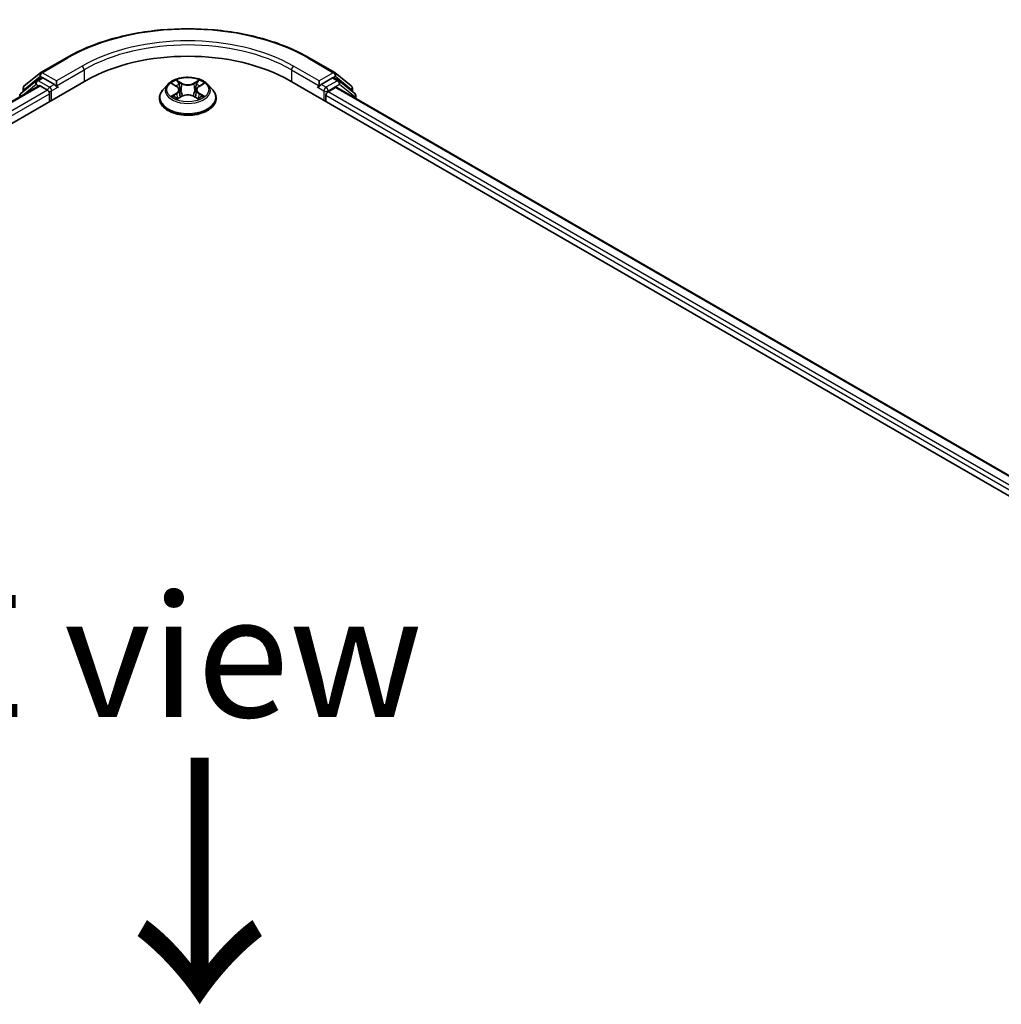
# Model space of a CAD drawing. Units: millimetres. Extents: x 36 to 6939, y 20 to 1144.
# Drawn here: x 200 to 250, y 619 to 670 of the extents above; entities that cross this region are included whole.
import ezdxf

# ---------------------------------------------------------------- set-up
doc = ezdxf.new("R2010")
doc.units = ezdxf.units.MM
doc.header["$LTSCALE"] = 2.5
for name, color, linetype, lineweight in [('Symbol (ISO)', 7, 'Continuous', 18), ('Visible (ISO)', 7, 'Continuous', 35), ('Visible Narrow (ISO)', 7, 'Continuous', 25)]:
    doc.layers.add(name, color=color, linetype=linetype, lineweight=lineweight)
doc.styles.add('Note Text (TK)', font='MS PGothic.ttf')

msp = doc.modelspace()

# ---------------------------------------------------------------- linework, layer by layer
at = {"layer": 'Visible (ISO)'}
for p, q in [((201.1078, 667.0543), (202.416, 667.8096)), ((214.841, 667.8096), (216.1492, 667.0543)), ((200.2611, 666.3722), (201.0886, 667.0411)), ((216.1684, 667.0411), (216.9959, 666.3722)), ((129.1851, 623.7809), (203.4313, 666.6469)), ((130.3307, 625.5788), (201.0018, 666.3807)), ((200.8767, 666.6327), (200.0843, 665.9921)), ((200.896, 666.6459), (201.1435, 666.7888)), ((201.0768, 666.3733), (201.4514, 666.157)), ((201.8049, 666.4428), (201.2185, 666.7814)), ((201.911, 666.3816), (201.911, 666.6265)), ((201.9374, 666.3156), (201.9421, 666.3129)), ((207.6031, 666.4467), (207.3551, 666.17)), ((207.8465, 666.4768), (208.0589, 666.3498)), ((209.1981, 666.3498), (209.4105, 666.4768)), ((209.6539, 666.4467), (209.9019, 666.17)), ((213.8257, 666.6469), (288.0719, 623.7809)), ((215.3149, 666.3129), (215.3196, 666.3156)), ((215.346, 666.6265), (215.346, 666.3816)), ((216.0385, 666.7814), (215.4521, 666.4428)), ((216.361, 666.6459), (216.1135, 666.7888)), ((217.1727, 665.9921), (216.3803, 666.6327)), ((200.0286, 665.8755), (200.0286, 665.8189)), ((200.2053, 666.09), (200.2053, 666.2556)), ((201.5574, 665.9733), (201.5574, 665.5651)), ((208.0985, 665.7193), (208.3196, 665.8426)), ((208.19, 666.175), (208.231, 665.7932)), ((208.9374, 665.8426), (209.1585, 665.7193)), ((209.067, 666.175), (209.026, 665.7932)), ((215.6996, 665.5651), (215.6996, 665.8917)), ((215.8056, 666.0754), (216.1802, 666.2917)), ((216.2552, 666.2991), (286.8555, 625.538)), ((217.0516, 666.2556), (217.0516, 666.09)), ((217.2284, 665.7372), (217.2284, 665.8755)), ((207.1785, 665.7284), (207.1785, 665.745)), ((210.0785, 665.7284), (210.0785, 665.745))]:
    msp.add_line(p, q, dxfattribs=at)
for centre, start, end in [((201.1828, 666.9244), 120, 128.94828), ((216.0742, 666.9244), 51.05172, 60), ((200.3553, 666.2556), 128.94828, 180), ((200.971, 666.516), 120, 128.94828), ((216.286, 666.516), 51.05172, 60), ((216.9016, 666.2556), 0, 51.05172), ((200.1786, 665.8755), 128.94828, 180), ((217.0784, 665.8755), 0, 51.05172)]:
    msp.add_arc(centre, 0.15, start, end, dxfattribs=at)
for centre, major_axis, start_param, end_param in [((208.6285, 663.6463), (7.35, 0), 0.7853982, 2.3561945), ((201.0768, 666.2508), (-0.075, 0.1299), 5.4977871, 6.2831853), ((201.2185, 666.6589), (-0.075, 0.1299), 5.4977871, 6.2831853), ((202.0171, 666.4428), (-0.075, -0.1299), 5.4977871, 7.0685835), ((215.2399, 666.4428), (0.075, -0.1299), 5.4977871, 7.0685835), ((216.0385, 666.6589), (0.075, 0.1299), 0, 0.7853982), ((216.1802, 666.1692), (0.075, 0.1299), 0, 0.7853982), ((201.4514, 666.0346), (-0.075, 0.1299), 3.9269908, 5.4977871), ((215.8056, 665.9529), (-0.075, -0.1299), 3.9269908, 5.4977871)]:
    msp.add_ellipse(centre, major_axis=major_axis, ratio=0.5773503, start_param=start_param, end_param=end_param, dxfattribs=at)
for points, knots in [([(202.416, 667.8096), (203.0705, 668.1875), (203.8257, 668.504), (205.4656, 668.9864), (206.3501, 669.1522), (208.164, 669.3181), (209.093, 669.3181), (210.9069, 669.1522), (211.7914, 668.9864), (213.4313, 668.504), (214.1865, 668.1875), (214.841, 667.8096)], [3.1415927, 3.1415927, 3.1415927, 3.1415927, 3.4557519, 3.4557519, 3.7699112, 3.7699112, 4.0840704, 4.0840704, 4.3982297, 4.3982297, 4.712389, 4.712389, 4.712389, 4.712389]), ([(209.6539, 666.4467), (209.5925, 666.5151), (209.5146, 666.5752), (209.3308, 666.6786), (209.2237, 666.7211), (208.9938, 666.7832), (208.8711, 666.8029), (208.6225, 666.8179), (208.4965, 666.8135), (208.2528, 666.7811), (208.1351, 666.7531), (207.9188, 666.675), (207.8203, 666.6249), (207.6864, 666.5291), (207.6415, 666.4895), (207.6031, 666.4467)], [1.2629648, 1.2629648, 1.2629648, 1.2629648, 1.5839777, 1.5839777, 1.9184063, 1.9184063, 2.2514838, 2.2514838, 2.5827972, 2.5827972, 2.9145331, 2.9145331, 3.2485111, 3.2485111, 3.4494242, 3.4494242, 3.4494242, 3.4494242]), ([(201.8049, 666.4428), (201.8183, 666.4351), (201.8325, 666.4236), (201.8595, 666.3964), (201.8725, 666.3807), (201.8909, 666.3588), (201.8977, 666.3507), (201.9113, 666.3362), (201.9181, 666.3297), (201.9287, 666.3212), (201.933, 666.3181), (201.9374, 666.3156)], [0.185147228, 0.185147228, 0.185147228, 0.185147228, 0.196528423, 0.196528423, 0.207909617, 0.207909617, 0.213859594, 0.213859594, 0.21980957, 0.21980957, 0.223874943, 0.223874943, 0.223874943, 0.223874943]), ([(208.19, 666.175), (208.1886, 666.1886), (208.1854, 666.202), (208.1761, 666.2283), (208.1698, 666.2411), (208.1545, 666.2658), (208.1454, 666.2777), (208.1247, 666.3003), (208.1131, 666.3111), (208.0877, 666.3314), (208.0738, 666.3409), (208.0589, 666.3498)], [0.84730152, 0.84730152, 0.84730152, 0.84730152, 0.98850982, 0.98850982, 1.12971813, 1.12971813, 1.27092643, 1.27092643, 1.41213473, 1.41213473, 1.55334303, 1.55334303, 1.55334303, 1.55334303]), ([(209.1981, 666.3498), (209.1832, 666.3409), (209.1693, 666.3314), (209.1439, 666.3111), (209.1323, 666.3003), (209.1116, 666.2777), (209.1025, 666.2658), (209.0872, 666.2411), (209.0809, 666.2283), (209.0716, 666.202), (209.0684, 666.1886), (209.067, 666.175)], [3.15904595, 3.15904595, 3.15904595, 3.15904595, 3.30025425, 3.30025425, 3.44146255, 3.44146255, 3.58267086, 3.58267086, 3.72387916, 3.72387916, 3.86508746, 3.86508746, 3.86508746, 3.86508746]), ([(215.3196, 666.3156), (215.324, 666.3181), (215.3283, 666.3212), (215.3389, 666.3297), (215.3457, 666.3362), (215.3593, 666.3507), (215.3661, 666.3588), (215.3845, 666.3807), (215.3975, 666.3964), (215.4245, 666.4236), (215.4387, 666.4351), (215.4521, 666.4428)], [0.022988029, 0.022988029, 0.022988029, 0.022988029, 0.027053401, 0.027053401, 0.033003378, 0.033003378, 0.038953354, 0.038953354, 0.050334548, 0.050334548, 0.061715743, 0.061715743, 0.061715743, 0.061715743]), ([(207.3551, 666.17), (207.3327, 666.1451), (207.3122, 666.1193), (207.2753, 666.0661), (207.2588, 666.0388), (207.2302, 665.9827), (207.218, 665.954), (207.1984, 665.8955), (207.191, 665.8657), (207.181, 665.8057), (207.1785, 665.7753), (207.1785, 665.745)], [3.4494242, 3.4494242, 3.4494242, 3.4494242, 3.54493753, 3.54493753, 3.64045085, 3.64045085, 3.73596417, 3.73596417, 3.83147749, 3.83147749, 3.92699082, 3.92699082, 3.92699082, 3.92699082]), ([(207.9426, 665.8261), (207.9517, 665.8186), (207.9615, 665.811), (207.9825, 665.7959), (207.9937, 665.7884), (208.0175, 665.7736), (208.0302, 665.7663), (208.0567, 665.7519), (208.0706, 665.7449), (208.0936, 665.7341), (208.1023, 665.7302), (208.1112, 665.7264)], [4.53490148, 4.53490148, 4.53490148, 4.53490148, 4.60505141, 4.60505141, 4.67520135, 4.67520135, 4.74535128, 4.74535128, 4.81550122, 4.81550122, 4.85637589, 4.85637589, 4.85637589, 4.85637589]), ([(208.9374, 665.8426), (208.904, 665.8612), (208.8661, 665.8766), (208.7845, 665.9), (208.7408, 665.908), (208.6514, 665.916), (208.6056, 665.916), (208.5162, 665.908), (208.4725, 665.9), (208.3909, 665.8766), (208.353, 665.8612), (208.3196, 665.8426)], [1.5882496, 1.5882496, 1.5882496, 1.5882496, 1.8954276, 1.8954276, 2.2026055, 2.2026055, 2.5097835, 2.5097835, 2.8169614, 2.8169614, 3.1241394, 3.1241394, 3.1241394, 3.1241394]), ([(209.1458, 665.7264), (209.1547, 665.7302), (209.1634, 665.7341), (209.1864, 665.7449), (209.2003, 665.7519), (209.2268, 665.7663), (209.2395, 665.7736), (209.2633, 665.7884), (209.2745, 665.7959), (209.2955, 665.811), (209.3053, 665.8186), (209.3144, 665.8261)], [6.13919839, 6.13919839, 6.13919839, 6.13919839, 6.18007307, 6.18007307, 6.250223, 6.250223, 6.32037294, 6.32037294, 6.39052288, 6.39052288, 6.46067281, 6.46067281, 6.46067281, 6.46067281]), ([(210.0785, 665.745), (210.0785, 665.7753), (210.076, 665.8057), (210.066, 665.8657), (210.0586, 665.8955), (210.039, 665.954), (210.0268, 665.9827), (209.9982, 666.0388), (209.9817, 666.0661), (209.9448, 666.1193), (209.9243, 666.1451), (209.9019, 666.17)], [0.78539816, 0.78539816, 0.78539816, 0.78539816, 0.88091149, 0.88091149, 0.97642481, 0.97642481, 1.07193813, 1.07193813, 1.16745145, 1.16745145, 1.26296478, 1.26296478, 1.26296478, 1.26296478]), ([(207.1785, 665.7284), (207.1785, 665.639), (207.2021, 665.5498), (207.2935, 665.3789), (207.363, 665.2976), (207.5423, 665.1502), (207.6537, 665.0846), (207.9056, 664.9776), (208.0463, 664.9363), (208.3421, 664.8819), (208.4971, 664.8687), (208.8063, 664.8716), (208.9603, 664.8877), (209.2525, 664.9475), (209.3905, 664.9912), (209.637, 665.103), (209.7453, 665.1709), (209.9202, 665.3251), (209.9869, 665.4114), (210.0614, 665.576), (210.0785, 665.6521), (210.0785, 665.7284)], [3.9269908, 3.9269908, 3.9269908, 3.9269908, 4.2267014, 4.2267014, 4.5391124, 4.5391124, 4.8636054, 4.8636054, 5.1893334, 5.1893334, 5.5140838, 5.5140838, 5.8384387, 5.8384387, 6.1632728, 6.1632728, 6.4890702, 6.4890702, 6.8129852, 6.8129852, 7.0685835, 7.0685835, 7.0685835, 7.0685835])]:
    msp.add_open_spline(points, degree=3, knots=knots, dxfattribs=at)
at = {"layer": 'Visible Narrow (ISO)'}
for p, q in [((201.1828, 667.0469), (202.491, 667.8022)), ((203.2191, 667.3818), (201.911, 666.6265)), ((215.346, 666.6265), (214.0379, 667.3818)), ((214.766, 667.8022), (216.0742, 667.0469)), ((200.2493, 666.1943), (201.0768, 666.8632)), ((201.0768, 666.8632), (201.2185, 666.7814)), ((201.911, 666.6265), (201.1828, 667.0469)), ((201.911, 666.3816), (203.3252, 667.1981)), ((203.3252, 667.1981), (203.3252, 666.5857)), ((213.9318, 667.1981), (215.346, 666.3816)), ((213.9318, 667.1981), (213.9318, 666.5857)), ((216.0742, 667.0469), (215.346, 666.6265)), ((216.0385, 666.7814), (216.1802, 666.8632)), ((216.1802, 666.8632), (217.0077, 666.1943)), ((130.3747, 625.5534), (201.0768, 666.3733)), ((200.2022, 665.9191), (200.8649, 666.4548)), ((200.8649, 666.4548), (200.9975, 666.3783)), ((200.971, 666.6385), (201.2185, 666.7814)), ((201.5574, 666.2999), (200.971, 666.6385)), ((201.8049, 666.4428), (201.5574, 666.2999)), ((201.6635, 666.1162), (202.0171, 666.3203)), ((207.7753, 666.5106), (208.0461, 666.3487)), ((208.3318, 666.5137), (208.0514, 666.67)), ((208.1382, 666.583), (208.3145, 666.4847)), ((208.3145, 666.4847), (208.2893, 666.1307)), ((209.2056, 666.67), (208.9252, 666.5137)), ((208.9425, 666.4847), (209.1188, 666.583)), ((208.9425, 666.4847), (208.9677, 666.1307)), ((209.2109, 666.3487), (209.4817, 666.5106)), ((215.2399, 666.3203), (215.5935, 666.1162)), ((215.6996, 666.2999), (215.4521, 666.4428)), ((216.286, 666.6385), (215.6996, 666.2999)), ((215.8056, 666.1162), (216.392, 666.4548)), ((216.0385, 666.7814), (216.286, 666.6385)), ((216.392, 666.4548), (217.1845, 665.8143)), ((201.4514, 666.157), (130.7432, 625.3336)), ((130.8468, 625.1485), (201.5574, 665.9733)), ((200.2493, 666.1255), (200.2493, 666.1943)), ((201.6635, 665.6263), (201.6635, 666.1162)), ((208.0461, 666.0062), (207.7753, 665.8443)), ((207.8938, 665.8758), (208.064, 665.9775)), ((208.0514, 665.6849), (208.3318, 665.8412)), ((208.064, 665.9775), (208.0816, 665.7398)), ((208.9252, 665.8412), (209.2056, 665.6849)), ((209.193, 665.9775), (209.1754, 665.7398)), ((209.193, 665.9775), (209.3632, 665.8758)), ((209.4817, 665.8443), (209.2109, 666.0062)), ((215.5935, 666.1162), (215.5935, 665.6263)), ((215.6996, 665.8917), (286.4102, 625.0668)), ((215.8056, 666.0754), (215.8056, 666.1162)), ((286.4785, 625.2724), (215.8056, 666.0754)), ((216.1802, 666.2917), (286.8116, 625.5126)), ((217.0077, 666.1943), (217.0077, 666.1255)), ((217.1845, 665.8143), (217.1845, 665.7626))]:
    msp.add_line(p, q, dxfattribs=at)
for centre, major_axis, ratio, start_param, end_param in [((208.6285, 664.2587), (8.6797, 0), 0.5773503, 0.7853982, 2.3561945), ((208.6285, 664.1362), (7.5, 0), 0.5773503, 0.7853982, 2.3561945), ((208.6285, 664.2587), (-7.65, 0), 0.5773503, 3.9269908, 5.4977871), ((202.491, 667.6797), (-0.075, 0.1299), 0.5773503, 5.4977871, 6.2831853), ((214.766, 667.6797), (0.075, 0.1299), 0.5773503, 0, 0.7853982), ((203.2191, 667.2593), (-0.075, 0.1299), 0.5773503, 3.9269908, 5.4977871), ((214.0379, 667.2593), (0.075, 0.1299), 0.5773503, 0.7853982, 2.3561945), ((201.1828, 666.9244), (-0.0943, 0.1167), 0.8131434, 0, 1.4434523), ((201.1828, 666.9244), (-0.075, -0.1299), 0.5773503, 3.9269908, 5.4977871), ((201.1828, 666.9244), (-0.075, 0.1299), 0.5773503, 5.4977871, 6.2831853), ((216.0742, 666.9244), (0.075, 0.1299), 0.5773503, 0, 0.7853982), ((216.0742, 666.9244), (-0.075, 0.1299), 0.5773503, 3.9269908, 5.4977871), ((216.0742, 666.9244), (0.0943, 0.1167), 0.8131434, 4.839733, 6.2831853), ((200.3553, 666.2556), (-0.0943, 0.1167), 0.8131434, 0, 1.4434523), ((200.971, 666.516), (-0.0943, 0.1167), 0.8131434, 0, 1.4434523), ((200.971, 666.516), (-0.075, -0.1299), 0.5773503, 3.9269908, 5.4977871), ((200.971, 666.516), (-0.075, 0.1299), 0.5773503, 5.4977871, 6.2831853), ((208.6285, 666.1403), (-1.1546, 0), 0.5773503, 5.8056187, 9.9023446), ((208.6285, 666.1774), (-1.03, 0), 0.5773503, 5.3071026, 5.6884717), ((208.6285, 666.0641), (0.8061, 0), 0.5773503, 2.1762943, 2.4206222), ((208.0461, 666.3283), (0.0128, 0.0215), 0.5873385, 0, 0.7942785), ((207.7389, 666.1774), (0.4271, 0), 0.5773503, 5.5152404, 7.0511302), ((208.1209, 666.5744), (-0.0204, -0.0144), 0.1849737, 1.043317, 2.4384992), ((208.1824, 666.4452), (-0.0241, -0.0067), 0.2229178, 3.8515805, 5.2070037), ((208.3318, 666.4933), (-0.0122, -0.0218), 0.5671862, 3.9184152, 5.401945), ((208.6285, 666.6724), (0.452, 0), 0.5773503, 3.9444441, 5.4803339), ((208.6285, 666.6911), (-0.4271, 0), 0.5773503, 0.8028515, 2.3387412), ((208.9252, 666.4933), (0.0122, -0.0218), 0.5671862, 0.8812403, 2.3647701), ((209.5181, 666.1774), (-0.4271, 0), 0.5773503, 5.5152404, 7.0511302), ((209.0746, 666.4452), (-0.0241, 0.0067), 0.2229178, 4.2177743, 5.5731974), ((208.6285, 666.0641), (0.8061, 0), 0.5773503, 0.7209705, 0.9652983), ((209.1361, 666.5744), (-0.0204, 0.0144), 0.1849737, 0.7030935, 2.0982756), ((209.2109, 666.3283), (-0.0128, 0.0215), 0.5873385, 5.4889069, 6.2831853), ((208.6285, 666.1774), (-1.03, 0), 0.5773503, 3.7363063, 4.1176753), ((216.286, 666.516), (0.075, 0.1299), 0.5773503, 0, 0.7853982), ((216.286, 666.516), (-0.075, 0.1299), 0.5773503, 3.9269908, 5.4977871), ((216.286, 666.516), (0.0943, 0.1167), 0.8131434, 4.839733, 6.2831853), ((216.9016, 666.2556), (0.0943, 0.1167), 0.8131434, 4.839733, 6.2831853), ((200.1786, 665.8755), (-0.15, 0), 0.5773503, 0, 0.5382514), ((200.1786, 665.8755), (-0.0943, 0.1167), 0.8131434, 0, 1.2688679), ((200.3553, 666.2556), (-0.15, 0), 0.5773503, 0, 0.7853982), ((201.5574, 666.1774), (-0.075, -0.1299), 0.5773503, 3.9269908, 5.204008), ((201.5574, 666.1774), (0.15, 0), 0.5773503, 4.4332722, 5.4977871), ((201.5574, 666.1774), (-0.075, 0.1299), 0.5773503, 3.9269908, 5.4977871), ((208.6285, 665.7895), (-1.4338, 0), 0.5773503, 5.8056187, 9.9023446), ((208.6285, 666.1774), (1.03, 0), 0.5773503, 3.7363063, 4.1176753), ((207.9117, 665.8675), (-0.0048, -0.0245), 0.7797536, 4.5269049, 5.922087), ((207.9841, 665.8156), (-0.0212, -0.0132), 0.7297361, 5.1634453, 5.7754826), ((208.0461, 665.9857), (0.0128, -0.0215), 0.5873385, 0.8637843, 2.3473142), ((207.7389, 666.1588), (0.452, 0), 0.5773503, 5.5152404, 6.3450887), ((208.272, 666.1221), (-0.0241, -0.0067), 0.2228845, 3.8515738, 5.2026198), ((208.3318, 665.8208), (-0.0122, 0.0218), 0.5671862, 5.5063628, 6.2831853), ((208.6285, 665.6638), (0.4271, 0), 0.5773503, 0.8028515, 2.3387412), ((208.9252, 665.8208), (0.0122, 0.0218), 0.5671862, 0, 0.7768225), ((208.985, 666.1221), (-0.0241, 0.0067), 0.2228845, 4.2221582, 5.5732041), ((209.5181, 666.1588), (-0.452, 0), 0.5773503, 6.221282, 7.0511302), ((209.2109, 665.9857), (-0.0128, -0.0215), 0.5873385, 3.9358711, 5.419401), ((208.6285, 666.1774), (1.03, 0), 0.5773503, 5.3071026, 5.6884717), ((209.2729, 665.8156), (-0.0212, 0.0132), 0.7297361, 3.6492954, 4.2613326), ((209.3453, 665.8675), (0.0048, -0.0245), 0.7797536, 0.3610983, 1.7562804), ((215.6996, 666.1774), (-0.075, -0.1299), 0.5773503, 3.9269908, 5.4977871), ((215.6996, 666.1774), (0.15, 0), 0.5773503, 3.9269908, 5.4977871), ((215.6996, 666.1774), (-0.075, 0.1299), 0.5773503, 3.9269908, 5.4977871), ((216.9016, 666.2556), (0.15, 0), 0.5773503, 5.4977871, 6.2831853), ((217.0784, 665.8755), (0.0943, 0.1167), 0.8131434, 4.839733, 6.2831853), ((217.0784, 665.8755), (0.15, 0), 0.5773503, 5.4977871, 6.2831853), ((208.6285, 665.745), (-1.45, 0), 0.5773503, 0, 3.1415927), ((208.6285, 665.7284), (1.45, 0), 0.5773503, 3.1415927, 6.2831853)]:
    msp.add_ellipse(centre, major_axis=major_axis, ratio=ratio, start_param=start_param, end_param=end_param, dxfattribs=at)
msp.add_ellipse((208.6285, 666.1774), major_axis=(1.0707, 0), ratio=0.5773503, dxfattribs=at)
for points, knots in [([(207.895, 666.4478), (207.8909, 666.4524), (207.8866, 666.4566), (207.8713, 666.4701), (207.8593, 666.4782), (207.8357, 666.4909), (207.8242, 666.496), (207.8001, 666.5046), (207.7877, 666.508), (207.7753, 666.5106)], [0.001908258, 0.001908258, 0.001908258, 0.001908258, 0.005934038, 0.005934038, 0.0154285, 0.0154285, 0.023744988, 0.023744988, 0.032394303, 0.032394303, 0.032394303, 0.032394303]), ([(207.7753, 666.5106), (207.7866, 666.5064), (207.7979, 666.5017), (207.8199, 666.4914), (207.8306, 666.486), (207.8428, 666.479), (207.8447, 666.4779), (207.8465, 666.4768)], [-0.032394303, -0.032394303, -0.032394303, -0.032394303, -0.023744988, -0.023744988, -0.0154285, -0.0154285, -0.013913302, -0.013913302, -0.013913302, -0.013913302]), ([(208.1382, 666.583), (208.1301, 666.591), (208.1221, 666.5992), (208.102, 666.6201), (208.0903, 666.6326), (208.0694, 666.6534), (208.0604, 666.6621), (208.0514, 666.67)], [-0.032055974, -0.032055974, -0.032055974, -0.032055974, -0.02365019, -0.02365019, -0.010200936, -0.010200936, 0.000338329, 0.000338329, 0.000338329, 0.000338329]), ([(208.0514, 666.67), (208.0569, 666.6613), (208.0625, 666.6514), (208.0759, 666.6264), (208.0839, 666.611), (208.0992, 666.5846), (208.1056, 666.5741), (208.113, 666.5639)], [-0.000338329, -0.000338329, -0.000338329, -0.000338329, 0.010200936, 0.010200936, 0.02365019, 0.02365019, 0.032055974, 0.032055974, 0.032055974, 0.032055974]), ([(208.113, 666.5639), (208.1256, 666.5465), (208.1368, 666.5277), (208.156, 666.4882), (208.1639, 666.4675), (208.1697, 666.4467)], [-0.028982846, -0.028982846, -0.028982846, -0.028982846, -0.014585063, -0.014585063, 0, 0, 0, 0]), ([(208.1997, 666.4537), (208.1934, 666.4766), (208.1848, 666.4994), (208.164, 666.5429), (208.1518, 666.5637), (208.1382, 666.583)], [0, 0, 0, 0, 0.014585063, 0.014585063, 0.028982846, 0.028982846, 0.028982846, 0.028982846]), ([(208.1697, 666.4467), (208.1846, 666.3929), (208.1996, 666.339), (208.2294, 666.2314), (208.2444, 666.1775), (208.2593, 666.1237)], [-0.068779854, -0.068779854, -0.068779854, -0.068779854, -0.034389927, -0.034389927, 0, 0, 0, 0]), ([(208.2893, 666.1307), (208.2744, 666.1845), (208.2594, 666.2383), (208.2296, 666.346), (208.2147, 666.3999), (208.1997, 666.4537)], [0, 0, 0, 0, 0.034389927, 0.034389927, 0.068779854, 0.068779854, 0.068779854, 0.068779854]), ([(209.0573, 666.4537), (209.0423, 666.3999), (209.0274, 666.346), (208.9976, 666.2383), (208.9826, 666.1845), (208.9677, 666.1307)], [0, 0, 0, 0, 0.034389927, 0.034389927, 0.068779854, 0.068779854, 0.068779854, 0.068779854]), ([(208.9977, 666.1237), (209.0126, 666.1775), (209.0276, 666.2314), (209.0574, 666.339), (209.0724, 666.3929), (209.0873, 666.4467)], [-0.068779854, -0.068779854, -0.068779854, -0.068779854, -0.034389927, -0.034389927, 0, 0, 0, 0]), ([(209.1188, 666.583), (209.1051, 666.5636), (209.0928, 666.5427), (209.072, 666.4991), (209.0635, 666.4764), (209.0573, 666.4537)], [0, 0, 0, 0, 0.014491423, 0.014491423, 0.028982846, 0.028982846, 0.028982846, 0.028982846]), ([(209.0873, 666.4467), (209.093, 666.4673), (209.1009, 666.4879), (209.12, 666.5274), (209.1314, 666.5464), (209.144, 666.5639)], [-0.028982846, -0.028982846, -0.028982846, -0.028982846, -0.014491423, -0.014491423, 0, 0, 0, 0]), ([(209.2056, 666.67), (209.1982, 666.6635), (209.1908, 666.6565), (209.1762, 666.6421), (209.1689, 666.6346), (209.1531, 666.6183), (209.1446, 666.6093), (209.1302, 666.5944), (209.1245, 666.5886), (209.1188, 666.583)], [-0.032394303, -0.032394303, -0.032394303, -0.032394303, -0.023744988, -0.023744988, -0.0154285, -0.0154285, -0.005934038, -0.005934038, 0, 0, 0, 0]), ([(209.144, 666.5639), (209.1492, 666.5711), (209.154, 666.5784), (209.1654, 666.5973), (209.1716, 666.6087), (209.1824, 666.6288), (209.1871, 666.6378), (209.1965, 666.6549), (209.201, 666.6629), (209.2056, 666.67)], [0, 0, 0, 0, 0.005934038, 0.005934038, 0.0154285, 0.0154285, 0.023744988, 0.023744988, 0.032394303, 0.032394303, 0.032394303, 0.032394303]), ([(209.4817, 666.5106), (209.4666, 666.5074), (209.4514, 666.503), (209.4178, 666.4898), (209.3997, 666.4802), (209.3758, 666.4618), (209.3685, 666.4551), (209.362, 666.4478)], [-0.000338329, -0.000338329, -0.000338329, -0.000338329, 0.010200936, 0.010200936, 0.02365019, 0.02365019, 0.030147716, 0.030147716, 0.030147716, 0.030147716]), ([(209.4105, 666.4768), (209.4202, 666.4826), (209.4303, 666.488), (209.4541, 666.4996), (209.468, 666.5055), (209.4817, 666.5106)], [-0.018142672, -0.018142672, -0.018142672, -0.018142672, -0.010200936, -0.010200936, 0.000338329, 0.000338329, 0.000338329, 0.000338329]), ([(207.8938, 665.8758), (207.8854, 665.8742), (207.8761, 665.8724), (207.8506, 665.8671), (207.8338, 665.863), (207.8029, 665.854), (207.789, 665.8494), (207.7753, 665.8443)], [-0.032055974, -0.032055974, -0.032055974, -0.032055974, -0.02365019, -0.02365019, -0.010200936, -0.010200936, 0.000338329, 0.000338329, 0.000338329, 0.000338329]), ([(207.7753, 665.8443), (207.7904, 665.8475), (207.8056, 665.8495), (207.8392, 665.8517), (207.8573, 665.8513), (207.8835, 665.8488), (207.8927, 665.8474), (207.9004, 665.8459)], [-0.000338329, -0.000338329, -0.000338329, -0.000338329, 0.010200936, 0.010200936, 0.02365019, 0.02365019, 0.032055974, 0.032055974, 0.032055974, 0.032055974]), ([(207.9662, 665.8238), (207.9575, 665.8379), (207.9467, 665.8496), (207.9222, 665.867), (207.9085, 665.8729), (207.8938, 665.8758)], [0, 0, 0, 0, 0.014585063, 0.014585063, 0.028982846, 0.028982846, 0.028982846, 0.028982846]), ([(207.9004, 665.8459), (207.9137, 665.8434), (207.926, 665.8382), (207.9389, 665.829), (207.9408, 665.8276), (207.9426, 665.8261)], [-0.028982846, -0.028982846, -0.028982846, -0.028982846, -0.014585063, -0.014585063, -0.012042017, -0.012042017, -0.012042017, -0.012042017]), ([(208.2593, 666.1237), (208.2807, 666.0468), (208.3052, 665.9712), (208.3385, 665.8842), (208.3437, 665.8709), (208.3491, 665.8577)], [-0.098241255, -0.098241255, -0.098241255, -0.098241255, -0.049120627, -0.049120627, -0.040233478, -0.040233478, -0.040233478, -0.040233478]), ([(208.3729, 665.8681), (208.3681, 665.8807), (208.3634, 665.8934), (208.3324, 665.9794), (208.3094, 666.0544), (208.2893, 666.1307)], [0.040586257, 0.040586257, 0.040586257, 0.040586257, 0.049120627, 0.049120627, 0.098241255, 0.098241255, 0.098241255, 0.098241255]), ([(208.9677, 666.1307), (208.9476, 666.0544), (208.9246, 665.9794), (208.8936, 665.8934), (208.8889, 665.8807), (208.8841, 665.8681)], [0, 0, 0, 0, 0.049120627, 0.049120627, 0.057654997, 0.057654997, 0.057654997, 0.057654997]), ([(208.9079, 665.8577), (208.9133, 665.8709), (208.9185, 665.8842), (208.9518, 665.9712), (208.9763, 666.0468), (208.9977, 666.1237)], [-0.058007777, -0.058007777, -0.058007777, -0.058007777, -0.049120627, -0.049120627, 0, 0, 0, 0]), ([(209.3632, 665.8758), (209.3484, 665.8728), (209.3346, 665.8669), (209.3101, 665.8494), (209.2995, 665.8378), (209.2908, 665.8238)], [0, 0, 0, 0, 0.014491423, 0.014491423, 0.028982846, 0.028982846, 0.028982846, 0.028982846]), ([(209.3144, 665.8261), (209.3161, 665.8275), (209.318, 665.8289), (209.3308, 665.8381), (209.3432, 665.8434), (209.3566, 665.8459)], [-0.016940829, -0.016940829, -0.016940829, -0.016940829, -0.014491423, -0.014491423, 0, 0, 0, 0]), ([(209.3566, 665.8459), (209.362, 665.847), (209.3682, 665.848), (209.3857, 665.8501), (209.3977, 665.851), (209.4213, 665.8513), (209.4328, 665.8509), (209.4569, 665.8487), (209.4693, 665.8469), (209.4817, 665.8443)], [0, 0, 0, 0, 0.005934038, 0.005934038, 0.0154285, 0.0154285, 0.023744988, 0.023744988, 0.032394303, 0.032394303, 0.032394303, 0.032394303]), ([(209.4817, 665.8443), (209.4704, 665.8485), (209.4591, 665.8523), (209.4371, 665.8591), (209.4264, 665.862), (209.4043, 665.8675), (209.3929, 665.87), (209.3755, 665.8734), (209.3691, 665.8746), (209.3632, 665.8758)], [-0.032394303, -0.032394303, -0.032394303, -0.032394303, -0.023744988, -0.023744988, -0.0154285, -0.0154285, -0.005934038, -0.005934038, 0, 0, 0, 0]), ([(208.1068, 665.7239), (208.1039, 665.7241), (208.1012, 665.7241), (208.0916, 665.723), (208.0854, 665.7205), (208.0746, 665.7134), (208.0699, 665.7091), (208.0605, 665.6984), (208.0559, 665.692), (208.0514, 665.6849)], [0.002440164, 0.002440164, 0.002440164, 0.002440164, 0.005934038, 0.005934038, 0.0154285, 0.0154285, 0.023744988, 0.023744988, 0.032394303, 0.032394303, 0.032394303, 0.032394303]), ([(208.0514, 665.6849), (208.0587, 665.6914), (208.0662, 665.6975), (208.0808, 665.7084), (208.0881, 665.7133), (208.0965, 665.7182), (208.0975, 665.7188), (208.0985, 665.7193)], [-0.032394303, -0.032394303, -0.032394303, -0.032394303, -0.023744988, -0.023744988, -0.0154285, -0.0154285, -0.014299664, -0.014299664, -0.014299664, -0.014299664]), ([(209.2056, 665.6849), (209.2001, 665.6936), (209.1945, 665.7012), (209.181, 665.7151), (209.1731, 665.7205), (209.1596, 665.7238), (209.1551, 665.7242), (209.1502, 665.7239)], [-0.000338329, -0.000338329, -0.000338329, -0.000338329, 0.010200936, 0.010200936, 0.02365019, 0.02365019, 0.02961581, 0.02961581, 0.02961581, 0.02961581]), ([(209.1586, 665.7193), (209.1653, 665.7156), (209.1719, 665.7113), (209.1876, 665.7001), (209.1966, 665.6928), (209.2056, 665.6849)], [-0.01775631, -0.01775631, -0.01775631, -0.01775631, -0.010200936, -0.010200936, 0.000338329, 0.000338329, 0.000338329, 0.000338329])]:
    msp.add_open_spline(points, degree=3, knots=knots, dxfattribs=at)
for points in [[(207.9841, 665.795), (207.9781, 665.8046), (207.9722, 665.8142), (207.9662, 665.8238)], [(209.2908, 665.8238), (209.2848, 665.8142), (209.2789, 665.8046), (209.2729, 665.795)]]:
    msp.add_open_spline(points, degree=3, dxfattribs=at)

# ---------------------------------------------------------------- texts
at = {"layer": 'Symbol (ISO)', "color": 7, "insert": (208.0038, 637.2128), "char_height": 6.25, "attachment_point": 5, "line_spacing_factor": 1.5, "style": 'Note Text (TK)'}
msp.add_mtext('\\fＭＳ Ｐゴシック|b0|i0;E view', dxfattribs=at)
at = {"layer": 'Symbol (ISO)', "color": 7, "insert": (209.0564, 632.5613), "char_height": 10, "attachment_point": 4, "rotation": 270, "line_spacing_factor": 1.5, "style": 'Note Text (TK)'}
msp.add_mtext('\\fMS PGothic|b0|i0;{\\H10.0000;→}', dxfattribs=at)

doc.saveas('drawing.dxf')
